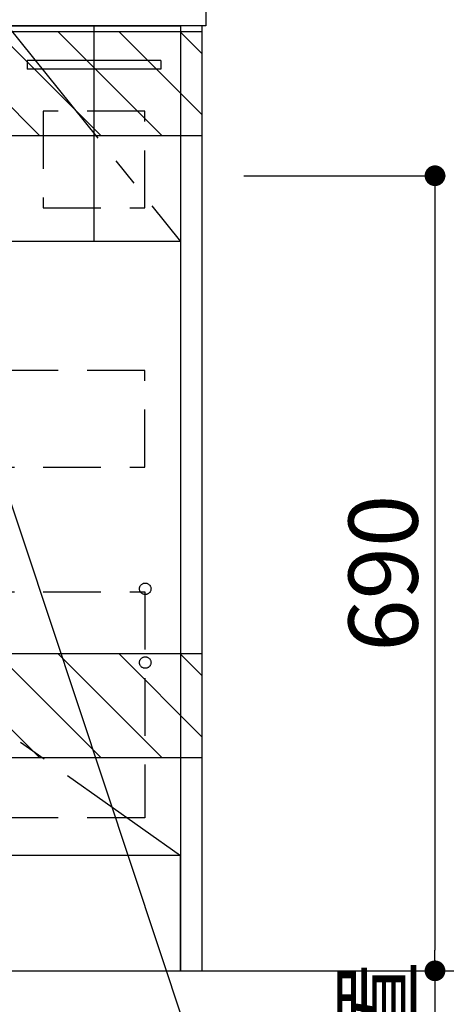
# Model space of a CAD drawing. Extents: x 55896 to 82369, y -11045 to -2175.
# Drawn here: x 75323 to 75693, y -9014 to -8159 of the extents above; entities that cross this region are included whole.
import ezdxf

# ---------------------------------------------------------------- set-up
doc = ezdxf.new("R2010")
doc.units = 0
doc.header["$LTSCALE"] = 50
doc.header["$MEASUREMENT"] = 0
doc.linetypes.add('CENTER', pattern=[2, 1.25, -0.25, 0.25, -0.25])
doc.linetypes.add('HIDDEN', pattern=[0.375, 0.25, -0.125])
doc.layers.get('0').update_dxf_attribs({"linetype": 'CONTINUOUS'})
doc.layers.get('DEFPOINTS').update_dxf_attribs({"color": 146, "linetype": 'CONTINUOUS'})
for name, color, linetype in [('111-壁仕上', 3, 'CONTINUOUS'), ('120-キャビネット（外）', 7, 'CONTINUOUS'), ('121-キャビネット（中）', 253, 'HIDDEN'), ('122-扉', 6, 'CONTINUOUS'), ('123-扉向き', 231, 'CENTER'), ('126-甲板', 2, 'CONTINUOUS'), ('160-文字', 254, 'CONTINUOUS'), ('166-寸法B', 11, 'CONTINUOUS'), ('180-補助', 161, 'CONTINUOUS')]:
    doc.layers.add(name, color=color, linetype=linetype)
doc.styles.add('KH001', font='txt')
doc.dimstyles.new('KH1xx030', dxfattribs={"dimscale": 30, "dimtxt": 2, "dimasz": 0.6, "dimexe": 0.3, "dimexo": 1.2, "dimgap": 0.5, "dimtad": 3, "dimdec": 1, "dimdsep": 46, "dimlunit": 6, "dimtxsty": 'KH001', "dimblk": 'DOT', "dimcen": 1, "dimdle": 1, "dimclrd": 256, "dimclre": 256, "dimclrt": 256, "dimadec": 0, "dimazin": 0, "dimtfac": 1, "dimtdec": 1, "dimtix": 1, "dimtmove": 2, "dimatfit": 3, "dimldrblk": 'CLOSEDBLANK', "dimfxl": 1, "dimtolj": 1, "dimtzin": 0, "dimlwd": -1, "dimlwe": -1, "dimarcsym": 0})

# ---------------------------------------------------------------- blocks, each defined once
blk = doc.blocks.new('_Dot')
at = {"color": 0, "linetype": 'ByBlock', "lineweight": -2}
blk.add_line((-0.5, 0), (-1, 0), dxfattribs=at)
at = {"color": 0, "linetype": 'ByBlock', "const_width": 0.5}
blk.add_lwpolyline([(-0.25, 0, 1), (0.25, 0, 1)], format="xyb", close=True, dxfattribs=at)
blk = doc.blocks.new('*D88')
at = {"layer": '166-寸法B', "transparency": 16777216}
for p, q in [((73812.25, -9020.89), (73812.25, -9523.54)), ((75481.25, -9020.89), (75481.25, -9523.54)), ((73830.25, -9514.54), (75463.25, -9514.54))]:
    blk.add_line(p, q, dxfattribs=at)
at = {"layer": 'DEFPOINTS', "color": 0, "transparency": 16777216}
for p in [(73812.25, -8984.89), (75481.25, -8984.89), (75481.25, -9514.54)]:
    blk.add_point(p, dxfattribs=at)
at = {"layer": '166-寸法B', "transparency": 16777216, "xscale": 18, "yscale": 18, "zscale": 18, "rotation": 180}
blk.add_blockref('_Dot', (73812.25, -9514.54), dxfattribs=at)
at = {"layer": '166-寸法B', "transparency": 16777216, "xscale": 18, "yscale": 18, "zscale": 18}
blk.add_blockref('_Dot', (75481.25, -9514.54), dxfattribs=at)
at = {"layer": '166-寸法B', "transparency": 16777216, "insert": (74646.75, -9465.73), "char_height": 60, "attachment_point": 5, "style": 'KH001'}
blk.add_mtext('\\A1;1,669', dxfattribs=at)
blk = doc.blocks.new('_ClosedBlank')
at = {"color": 0, "linetype": 'ByBlock', "lineweight": -2}
for p, q in [((-1, 0.167), (0, 0)), ((-1, 0.167), (-1, -0.167)), ((0, 0), (-1, -0.167))]:
    blk.add_line(p, q, dxfattribs=at)
blk = doc.blocks.new('*D128')
at = {"layer": '166-寸法B', "transparency": 16777216}
for p, q in [((73812.25, -9020.89), (73812.25, -9658.54)), ((75484.25, -9020.89), (75484.25, -9658.54)), ((73830.25, -9649.54), (75466.25, -9649.54))]:
    blk.add_line(p, q, dxfattribs=at)
at = {"layer": 'DEFPOINTS', "color": 0, "transparency": 16777216}
for p in [(73812.25, -8984.89), (75484.25, -8984.89), (75484.25, -9649.54)]:
    blk.add_point(p, dxfattribs=at)
at = {"layer": '166-寸法B', "transparency": 16777216, "xscale": 18, "yscale": 18, "zscale": 18, "rotation": 180}
blk.add_blockref('_Dot', (73812.25, -9649.54), dxfattribs=at)
at = {"layer": '166-寸法B', "transparency": 16777216, "xscale": 18, "yscale": 18, "zscale": 18}
blk.add_blockref('_Dot', (75484.25, -9649.54), dxfattribs=at)
at = {"layer": '166-寸法B', "transparency": 16777216, "insert": (74648.25, -9600.73), "char_height": 60, "attachment_point": 5, "style": 'KH001'}
blk.add_mtext('\\A1;1,672', dxfattribs=at)
blk = doc.blocks.new('*D129')
at = {"layer": '166-寸法B', "transparency": 16777216}
for p, q in [((75481.25, -9020.89), (75481.25, -9523.54)), ((75484.25, -9020.89), (75484.25, -9523.54)), ((75463.25, -9514.54), (75445.25, -9514.54)), ((75481.25, -9514.54), (75484.25, -9514.54)), ((75481.25, -9514.54), (75484.25, -9514.54)), ((75601.14, -9514.54), (75484.25, -9514.54)), ((75502.25, -9514.54), (75520.25, -9514.54))]:
    blk.add_line(p, q, dxfattribs=at)
at = {"layer": 'DEFPOINTS', "color": 0, "transparency": 16777216}
for p in [(75481.25, -8984.89), (75484.25, -8984.89), (75484.25, -9514.54)]:
    blk.add_point(p, dxfattribs=at)
at = {"layer": '166-寸法B', "transparency": 16777216, "xscale": 18, "yscale": 18, "zscale": 18}
blk.add_blockref('_Dot', (75481.25, -9514.54), dxfattribs=at)
at = {"layer": '166-寸法B', "transparency": 16777216, "xscale": 18, "yscale": 18, "zscale": 18, "rotation": 180}
blk.add_blockref('_Dot', (75484.25, -9514.54), dxfattribs=at)
at = {"layer": '166-寸法B', "transparency": 16777216, "insert": (75570.61, -9469.54), "char_height": 60, "attachment_point": 5, "style": 'KH001'}
blk.add_mtext('\\A1;3', dxfattribs=at)
blk = doc.blocks.new('*D147')
at = {"layer": '166-寸法B', "transparency": 16777216}
for p, q in [((75517.24, -8294.89), (75692.26, -8294.89)), ((75683.26, -8312.89), (75683.26, -8966.89)), ((75467.06, -8984.89), (75692.26, -8984.89))]:
    blk.add_line(p, q, dxfattribs=at)
at = {"layer": 'DEFPOINTS', "color": 0, "transparency": 16777216}
for p in [(75481.24, -8294.89), (75431.06, -8984.89), (75683.26, -8984.89)]:
    blk.add_point(p, dxfattribs=at)
at = {"layer": '166-寸法B', "transparency": 16777216, "xscale": 18, "yscale": 18, "zscale": 18}
for p, rotation in [((75683.26, -8294.89), 90), ((75683.26, -8984.89), 270)]:
    blk.add_blockref('_Dot', p, dxfattribs=dict(at, rotation=rotation))
at = {"layer": '166-寸法B', "transparency": 16777216, "insert": (75638.26, -8639.89), "char_height": 60, "attachment_point": 5, "rotation": 90, "style": 'KH001'}
blk.add_mtext('\\A1;690', dxfattribs=at)
blk = doc.blocks.new('*D148')
at = {"layer": '166-寸法B', "transparency": 16777216}
for p, q in [((75683.26, -8984.89), (75683.26, -8966.89)), ((75514.24, -8984.89), (75692.26, -8984.89)), ((75683.26, -8984.89), (75683.26, -9420.23)), ((75683.26, -9420.23), (75683.26, -9438.23))]:
    blk.add_line(p, q, dxfattribs=at)
at = {"layer": 'DEFPOINTS', "color": 0, "transparency": 16777216}
for p in [(75478.24, -8984.89), (75603.96, -9420.23), (75683.26, -9420.23)]:
    blk.add_point(p, dxfattribs=at)
at = {"layer": '166-寸法B', "transparency": 16777216, "insert": (75633.84, -9202.56), "char_height": 60, "attachment_point": 5, "rotation": 90, "style": 'KH001'}
blk.add_mtext('\\A1;IHｺﾝｾﾝﾄ位置', dxfattribs=at)
blk = doc.blocks.new('_None')
blk = doc.blocks.new('*D149')
at = {"layer": '166-寸法B', "transparency": 16777216}
for p, q in [((75514.24, -8124.89), (75827.26, -8124.89)), ((75818.26, -8966.89), (75818.26, -8142.89)), ((75514.24, -8984.89), (75827.26, -8984.89))]:
    blk.add_line(p, q, dxfattribs=at)
at = {"layer": 'DEFPOINTS', "color": 0, "transparency": 16777216}
for p in [(75478.24, -8124.89), (75818.26, -8124.89), (75478.24, -8984.89)]:
    blk.add_point(p, dxfattribs=at)
at = {"layer": '166-寸法B', "transparency": 16777216, "xscale": 18, "yscale": 18, "zscale": 18}
for p, rotation in [((75818.26, -8124.89), 90), ((75818.26, -8984.89), 270)]:
    blk.add_blockref('_Dot', p, dxfattribs=dict(at, rotation=rotation))
at = {"layer": '166-寸法B', "transparency": 16777216, "insert": (75768.23, -8554.89), "char_height": 60, "attachment_point": 5, "rotation": 90, "style": 'KH001'}
blk.add_mtext('\\A1;860(910)', dxfattribs=at)
blk = doc.blocks.new('*D150')
at = {"layer": '166-寸法B', "transparency": 16777216}
for p, q in [((75505.69, -6584.89), (75962.26, -6584.89)), ((75953.26, -8966.89), (75953.26, -6602.89)), ((75514.24, -8984.89), (75962.26, -8984.89))]:
    blk.add_line(p, q, dxfattribs=at)
at = {"layer": 'DEFPOINTS', "color": 0, "transparency": 16777216}
for p in [(75469.69, -6584.89), (75953.26, -6584.89), (75478.24, -8984.89)]:
    blk.add_point(p, dxfattribs=at)
at = {"layer": '166-寸法B', "transparency": 16777216, "xscale": 18, "yscale": 18, "zscale": 18}
for p, rotation in [((75953.26, -6584.89), 90), ((75953.26, -8984.89), 270)]:
    blk.add_blockref('_Dot', p, dxfattribs=dict(at, rotation=rotation))
at = {"layer": '166-寸法B', "transparency": 16777216, "insert": (75904.45, -7784.89), "char_height": 60, "attachment_point": 5, "rotation": 90, "style": 'KH001'}
blk.add_mtext('\\A1;2,400', dxfattribs=at)

msp = doc.modelspace()

# ---------------------------------------------------------------- hatches: boundary and pattern name
at = {"layer": '180-補助'}
h = msp.add_hatch(dxfattribs=at)
h.set_pattern_fill('ANSI31', color=13, scale=300, style=0)
h.set_pattern_definition([(135, (475888.33, 4743.167), (26.5165043, 26.5165043), [])])
h.paths.add_polyline_path([(75481.25, -8169.89), (73812.25, -8169.89), (73812.25, -8259.89), (75481.25, -8259.89)])
h = msp.add_hatch(dxfattribs=at)
h.set_pattern_fill('ANSI31', color=13, scale=300, style=0)
h.set_pattern_definition([(135, (475888.33, 4203.167), (26.5165043, 26.5165043), [])])
h.paths.add_polyline_path([(75481.25, -8709.89), (73812.25, -8709.89), (73812.25, -8799.89), (75481.25, -8799.89)])

# ---------------------------------------------------------------- linework, layer by layer
at = {"layer": '111-壁仕上', "ltscale": 2}
msp.add_line((73812.25, -8984.89), (75813.49, -8984.89), dxfattribs=at)
at = {"layer": '120-キャビネット（外）', "color": 6}
for points in [[(74712.25, -8164.89), (75462.25, -8164.89), (75462.25, -8884.89), (74712.25, -8884.89)], [(75481.25, -8164.89), (75462.25, -8164.89), (75462.25, -8984.89), (75481.25, -8984.89)], [(75462.25, -8884.89), (74378.25, -8884.89), (74378.25, -8984.89), (75462.25, -8984.89)]]:
    msp.add_lwpolyline(points, close=True, dxfattribs=at)
at = {"layer": '121-キャビネット（中）', "color": 13, "ltscale": 4}
for points in [[(75431.25, -8238.89), (75343.25, -8238.89), (75343.25, -8322.89), (75431.25, -8322.89)], [(75431.25, -8463.89), (74743.25, -8463.89), (74743.25, -8547.89), (75431.25, -8547.89)], [(74743.25, -8655.99), (75431.25, -8655.99), (75431.25, -8851.99), (74743.25, -8851.99)]]:
    msp.add_lwpolyline(points, close=True, dxfattribs=at)
for centre in [(75431.75, -8653.39), (75431.75, -8717.39), (75431.75, -8717.39)]:
    msp.add_circle(centre, 5, dxfattribs=at)
at = {"layer": '122-扉'}
for p, q in [((75445.25, -8194.89), (75329.25, -8194.89)), ((75329.25, -8194.89), (75329.25, -8202.39)), ((75445.25, -8202.39), (75329.25, -8202.39)), ((75445.25, -8194.89), (75445.25, -8202.39)), ((75462.25, -8351.89), (74712.25, -8351.89))]:
    msp.add_line(p, q, dxfattribs=at)
at = {"layer": '123-扉向き', "ltscale": 2}
for p, q in [((75312.25, -8164.89), (75462.25, -8351.89)), ((74712.25, -8351.89), (75462.25, -8884.89))]:
    msp.add_line(p, q, dxfattribs=at)
at = {"layer": '126-甲板'}
msp.add_lwpolyline([(73815.25, -8124.89), (75484.25, -8124.89), (75484.25, -8164.89), (73815.25, -8164.89)], close=True, dxfattribs=at)
at = {"layer": '180-補助', "color": 13}
for points in [[(75481.25, -8169.89), (73812.25, -8169.89), (73812.25, -8259.89), (75481.25, -8259.89)], [(75481.25, -8709.89), (73812.25, -8709.89), (73812.25, -8799.89), (75481.25, -8799.89)]]:
    msp.add_lwpolyline(points, close=True, dxfattribs=at)
at = {"layer": 'DEFPOINTS'}
msp.add_line((75387.25, -8164.89), (75387.25, -8351.89), dxfattribs=at)

# ---------------------------------------------------------------- dimensions: what is measured, and where the dimension line sits
at = {"layer": '166-寸法B'}
for base, p1, p2, picture, middle in [((75953.26, -6584.89), (75478.24, -8984.89), (75469.69, -6584.89), '*D150', (75904.45, -7784.89)), ((75683.26, -8984.89), (75481.24, -8294.89), (75431.06, -8984.89), '*D147', (75638.26, -8639.89))]:
    dim = msp.add_linear_dim(base=base, p1=p1, p2=p2, angle=90, dimstyle='KH1xx030', dxfattribs=at)
    dim.commit()
    dim.dimension.update_dxf_attribs({"geometry": picture, "text_midpoint": middle})
dim = msp.add_linear_dim(base=(75818.26, -8124.89), p1=(75478.24, -8984.89), p2=(75478.24, -8124.89), angle=90, dimstyle='KH1xx030', override={"dimpost": '(910)'}, dxfattribs=at)
dim.commit()
dim.dimension.update_dxf_attribs({"geometry": '*D149', "text_midpoint": (75768.23, -8554.89)})
dim = msp.add_linear_dim(base=(75683.26, -9420.23), p1=(75478.24, -8984.89), p2=(75603.96, -9420.23), angle=90, text='IHｺﾝｾﾝﾄ位置', dimstyle='KH1xx030', override={"dimjust": 2, "dimblk1": 'None', "dimblk2": 'None', "dimsah": 1, "dimse2": 1}, dxfattribs=at)
dim.commit()
dim.dimension.update_dxf_attribs({"geometry": '*D148', "text_midpoint": (75633.84, -9202.56)})
for base, p2, picture, middle in [((75481.25, -9514.54), (75481.25, -8984.89), '*D88', (74646.75, -9465.73)), ((75484.25, -9649.54), (75484.25, -8984.89), '*D128', (74648.25, -9600.73))]:
    dim = msp.add_linear_dim(base=base, p1=(73812.25, -8984.89), p2=p2, dimstyle='KH1xx030', dxfattribs=at)
    dim.commit()
    dim.dimension.update_dxf_attribs({"geometry": picture, "text_midpoint": middle})
dim = msp.add_linear_dim(base=(75484.25, -9514.54), p1=(75481.25, -8984.89), p2=(75484.25, -8984.89), angle=180, dimstyle='KH1xx030', override={"dimtmove": 1}, dxfattribs=at)
dim.commit()
dim.dimension.update_dxf_attribs({"geometry": '*D129', "text_midpoint": (75570.61, -9514.54), "dimtype": 128})

# ---------------------------------------------------------------- leaders
at = {"layer": '160-文字', "annotation_type": 0, "has_hookline": 1, "hookline_direction": 0, "text_width": 1397.06}
msp.add_leader([(75220.62, -8294.89), (75698.48, -9732.12), (75716.48, -9732.12)], dimstyle='KH1xx030', override={"dimgap": 0.5, "dimtad": 1}, dxfattribs=at)

doc.saveas('drawing.dxf')
